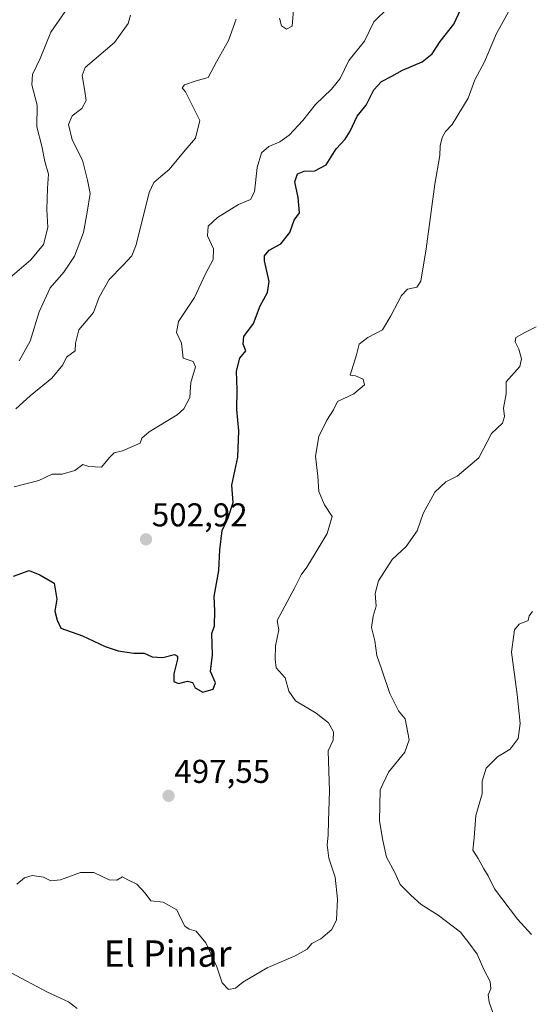
# Model space of a CAD drawing. Units: metres. Extents: x 631896 to 635367, y 4699607 to 4701986.
# Drawn here: x 633798 to 633953, y 4700366 to 4700665 of the extents above; entities that cross this region are included whole.
import ezdxf
from ezdxf.enums import TextEntityAlignment as Align

# ---------------------------------------------------------------- set-up
doc = ezdxf.new("R2010")
doc.units = ezdxf.units.M
doc.header["$MEASUREMENT"] = 0
for name, color, linetype, lineweight in [('Carátula', 7, 'Continuous', 5), ('Curva de nivel maestra', 36, 'Continuous', 30), ('Curva de nivel normal', 36, 'Continuous', 0), ('Punto de cota en terreno', 7, 'Continuous', 0), ('Rótulo de punto de cota en terreno', 19, 'Continuous', 0), ('Texto cartográfico', 19, 'Continuous', 0)]:
    doc.layers.add(name, color=color, linetype=linetype, lineweight=lineweight)
doc.styles.add('Arial', font='txt', dxfattribs={"height": 0.2})

# ---------------------------------------------------------------- blocks, each defined once
blk = doc.blocks.new('5PATER')
at = {"layer": 'Carátula', "linetype": 'Continuous', "lineweight": 5}
h = blk.add_hatch(color=250, dxfattribs=at)
edge = h.paths.add_edge_path()
edge.add_ellipse((0, 0.01), major_axis=(-1.33, -1.34), ratio=0.999422, start_angle=0, end_angle=360)

msp = doc.modelspace()

# ---------------------------------------------------------------- linework, layer by layer
at = {"layer": 'Curva de nivel maestra', "color": 36, "linetype": 'Continuous', "lineweight": 30}
msp.add_polyline3d([(633795.88, 4700496.12, 500), (633800.62, 4700497.92, 500), (633803.87, 4700496.59, 500), (633808.22, 4700494.02, 500), (633809.03, 4700489.18, 500), (633808.45, 4700485.56, 500), (633809.12, 4700482.75, 500), (633810.25, 4700480.36, 500), (633816.83, 4700477.98, 500), (633823.79, 4700474.75, 500), (633827.74, 4700473.43, 500), (633832.49, 4700472.78, 500), (633835.64, 4700472.8, 500), (633838.08, 4700471.63, 500), (633841.35, 4700471.42, 500), (633844.83, 4700472.38, 500), (633845.76, 4700471.82, 500), (633845.73, 4700470.89, 500), (633844.64, 4700466.46, 500), (633844.63, 4700464.12, 500), (633846.08, 4700463.54, 500), (633848.84, 4700464.22, 500), (633850.34, 4700463.8, 500), (633851.13, 4700462.24, 500), (633853.46, 4700460.95, 500), (633856.66, 4700461.79, 500), (633857.34, 4700463.72, 500), (633855.78, 4700467.16, 500), (633856.45, 4700472.29, 500), (633856.23, 4700478.69, 500), (633857.07, 4700481.11, 500), (633857.16, 4700485.62, 500), (633856.94, 4700490.03, 500), (633858.39, 4700497.91, 500), (633858.67, 4700504.22, 500), (633859.38, 4700510.04, 500), (633861.24, 4700513.87, 500), (633862.75, 4700518.52, 500), (633862.27, 4700523.81, 500), (633864.1, 4700532.39, 500), (633864.46, 4700540.4, 500), (633863.78, 4700546.88, 500), (633863.88, 4700552.78, 500), (633863.71, 4700558.51, 500), (633864.74, 4700562.4, 500), (633866.52, 4700564.69, 500), (633865.8, 4700566.69, 500), (633865.93, 4700569.02, 500), (633868.94, 4700573.02, 500), (633870.96, 4700578.36, 500), (633873.21, 4700582.36, 500), (633873.7, 4700585.73, 500), (633872.2, 4700591.99, 500), (633872.26, 4700593.52, 500), (633873.62, 4700595.32, 500), (633877.24, 4700597.17, 500), (633879.94, 4700600.69, 500), (633881.24, 4700604.36, 500), (633882.87, 4700606.58, 500), (633882.54, 4700611.25, 500), (633881.52, 4700616.02, 500), (633882.28, 4700618.5, 500), (633884.31, 4700619.31, 500), (633887.59, 4700619.37, 500), (633891.05, 4700621.23, 500), (633894.01, 4700626.07, 500), (633896.81, 4700629.07, 500), (633898.32, 4700631.45, 500), (633900.44, 4700636.02, 500), (633903.23, 4700639.36, 500), (633905.48, 4700644.02, 500), (633907.9, 4700646.59, 500), (633910.95, 4700648.16, 500), (633914.2, 4700650.01, 500), (633920.21, 4700652.51, 500), (633923.25, 4700655.01, 500), (633925.66, 4700658.69, 500), (633929.88, 4700664.02, 500), (633934.23, 4700673.36, 500)], dxfattribs=at)
at = {"layer": 'Curva de nivel normal', "color": 36, "linetype": 'Continuous', "lineweight": 0}
for points in [[(633948.52, 4700671.5, 495), (633942.85, 4700661.13, 495), (633939.16, 4700652.57, 495), (633936.24, 4700647.06, 495), (633934.26, 4700641.49, 495), (633929.39, 4700633.53, 495), (633927.38, 4700631.35, 495), (633926.3, 4700629.57, 495), (633925.67, 4700627.02, 495), (633925.64, 4700624.06, 495), (633924.08, 4700615.36, 495), (633921.46, 4700595.69, 495), (633919.81, 4700585.9, 495), (633918.6, 4700584, 495), (633915.75, 4700583.46, 495), (633913.89, 4700581.5, 495), (633910.67, 4700575.36, 495), (633908.13, 4700571.02, 495), (633903.7, 4700568.69, 495), (633901.03, 4700566.65, 495), (633900.23, 4700563.5, 495), (633898.34, 4700557.25, 495), (633899.9, 4700557.06, 495), (633902.3, 4700556.09, 495), (633902.68, 4700554.38, 495), (633899.39, 4700551.64, 495), (633894.42, 4700549.29, 495), (633893.27, 4700546.7, 495), (633891.2, 4700543.58, 495), (633888.82, 4700538.6, 495), (633887.77, 4700532.69, 495), (633888.44, 4700526.6, 495), (633888.79, 4700521.95, 495), (633890.49, 4700517.89, 495), (633892.83, 4700514.29, 495), (633891.36, 4700509.09, 495), (633887.63, 4700503.1, 495), (633885.18, 4700498.94, 495), (633883.38, 4700496.58, 495), (633881.48, 4700492.71, 495), (633876.08, 4700482.69, 495), (633876.63, 4700479.86, 495), (633875.6, 4700475.02, 495), (633875.52, 4700470.98, 495), (633875.79, 4700468.32, 495), (633878.54, 4700465.21, 495), (633879.62, 4700461.16, 495), (633881.73, 4700458.28, 495), (633887.95, 4700454.55, 495), (633891.77, 4700451.56, 495), (633893.22, 4700448.84, 495), (633893.12, 4700446.33, 495), (633891.59, 4700443.02, 495), (633892.03, 4700430.78, 495), (633891.68, 4700421.8, 495), (633891.66, 4700417.45, 495), (633891.28, 4700414.49, 495), (633891.78, 4700410.46, 495), (633893.76, 4700404.62, 495), (633894.48, 4700397.98, 495), (633894.11, 4700391.66, 495), (633892.7, 4700388.74, 495), (633889.4, 4700385.94, 495), (633886.7, 4700384.48, 495), (633885.22, 4700382.78, 495), (633881.62, 4700380.71, 495), (633873.05, 4700377.11, 495), (633865.65, 4700372.69, 495), (633863.41, 4700370.92, 495), (633861.25, 4700370.52, 495), (633859.37, 4700372.57, 495), (633857.7, 4700377.43, 495), (633854.36, 4700384.68, 495), (633851.42, 4700388.24, 495), (633849.35, 4700388.84, 495), (633847.98, 4700389.8, 495), (633846.82, 4700392.09, 495), (633845.62, 4700394.75, 495), (633841.41, 4700397.04, 495), (633837.7, 4700397.46, 495), (633835.93, 4700399.78, 495), (633833.39, 4700402.55, 495), (633830.61, 4700403.88, 495), (633829.04, 4700404.77, 495), (633827.29, 4700403.72, 495), (633824.97, 4700403.84, 495), (633820.29, 4700406.11, 495), (633816.28, 4700406.1, 495), (633810.2, 4700403.8, 495), (633807.23, 4700403.59, 495), (633804.98, 4700404.69, 495), (633801.56, 4700405.14, 495), (633799.2, 4700404.42, 495), (633796.87, 4700402.56, 495)], [(633794.7, 4700586.89, 520), (633801.13, 4700592.37, 520), (633804.97, 4700597, 520), (633806.36, 4700602.18, 520), (633806, 4700607.68, 520), (633806.18, 4700614.08, 520), (633806.52, 4700618.41, 520), (633805.42, 4700622.2, 520), (633804.44, 4700626.91, 520), (633802.98, 4700632.78, 520), (633803.02, 4700639.32, 520), (633801.41, 4700645.5, 520), (633801.6, 4700648.71, 520), (633803.94, 4700653.56, 520), (633807.21, 4700661.58, 520), (633811.56, 4700667.86, 520)], [(633796.03, 4700523.29, 505), (633803.59, 4700525.27, 505), (633807.67, 4700527.16, 505), (633810.72, 4700527.13, 505), (633814.53, 4700528.29, 505), (633817, 4700530.15, 505), (633818.74, 4700529.52, 505), (633822.67, 4700529.26, 505), (633825.04, 4700532.25, 505), (633826.55, 4700533.64, 505), (633829.04, 4700534.27, 505), (633834.46, 4700536.59, 505), (633834.92, 4700538.13, 505), (633837.13, 4700540.08, 505), (633845.7, 4700545.2, 505), (633847.74, 4700547.07, 505), (633849.57, 4700550.46, 505), (633849.86, 4700555.02, 505), (633851.28, 4700559.81, 505), (633850.54, 4700561.41, 505), (633847.52, 4700562.42, 505), (633846.96, 4700567.01, 505), (633845.44, 4700570.24, 505), (633846.06, 4700573.55, 505), (633850.92, 4700580.88, 505), (633854.34, 4700588.08, 505), (633856.63, 4700592.48, 505), (633856.7, 4700595.7, 505), (633854.92, 4700599.59, 505), (633855.12, 4700602.55, 505), (633857.98, 4700605.24, 505), (633864.36, 4700609.2, 505), (633867.99, 4700610.71, 505), (633869.19, 4700613.06, 505), (633870.05, 4700620.43, 505), (633871.33, 4700624.84, 505), (633873.53, 4700626.84, 505), (633876.87, 4700628.21, 505), (633879.71, 4700630.25, 505), (633883.91, 4700634.66, 505), (633887.74, 4700639.58, 505), (633892.65, 4700644.19, 505), (633895.23, 4700647.5, 505), (633897.9, 4700652.91, 505), (633902.67, 4700658.82, 505), (633905.57, 4700664.67, 505), (633909.87, 4700668.94, 505)], [(633876.85, 4700665.82, 510), (633877.38, 4700663.46, 510), (633878.91, 4700662.48, 510), (633880.68, 4700663.42, 510), (633881.06, 4700668.36, 510)], [(633796.56, 4700547.02, 510), (633800.9, 4700551.02, 510), (633807.57, 4700556.36, 510), (633810.92, 4700560.38, 510), (633811.96, 4700562.79, 510), (633814.63, 4700564.72, 510), (633814.72, 4700567.02, 510), (633815.72, 4700571.02, 510), (633820.16, 4700576.36, 510), (633821.95, 4700581.02, 510), (633825.01, 4700586.4, 510), (633829.14, 4700590.64, 510), (633831.86, 4700593.6, 510), (633833.2, 4700596.85, 510), (633837.2, 4700612.84, 510), (633838.52, 4700615.8, 510), (633840.73, 4700617.64, 510), (633843.24, 4700619.85, 510), (633848.13, 4700625.69, 510), (633851.21, 4700629.36, 510), (633852.52, 4700634.69, 510), (633849.88, 4700640.2, 510), (633848.23, 4700643.41, 510), (633847.2, 4700644.66, 510), (633847.89, 4700645.56, 510), (633851.5, 4700646.75, 510), (633855.06, 4700647.73, 510), (633857.66, 4700652.57, 510), (633861.27, 4700658.99, 510), (633863.63, 4700665.5, 510)], [(633797.64, 4700561.61, 515), (633800.94, 4700567.63, 515), (633803.65, 4700576.53, 515), (633807.05, 4700583.84, 515), (633811.15, 4700588.63, 515), (633814.4, 4700593.43, 515), (633817.16, 4700600.64, 515), (633818.28, 4700606.83, 515), (633819.15, 4700612.48, 515), (633818.4, 4700616.54, 515), (633816.83, 4700622.62, 515), (633813.75, 4700628.82, 515), (633812.65, 4700633.44, 515), (633813.73, 4700636.1, 515), (633816.69, 4700638.32, 515), (633817.96, 4700640.75, 515), (633817.5, 4700644.2, 515), (633816.75, 4700648.35, 515), (633817.67, 4700650.82, 515), (633826.58, 4700658.4, 515), (633830.76, 4700664.2, 515), (633831.42, 4700666.74, 515)], [(633954.96, 4700571.99, 490), (633951.45, 4700570.24, 490), (633948.78, 4700568.72, 490), (633948.48, 4700567.45, 490), (633949.69, 4700565.18, 490), (633950.43, 4700562.24, 490), (633949.96, 4700559.88, 490), (633945.78, 4700555.25, 490), (633945.8, 4700551.58, 490), (633944.94, 4700547.25, 490), (633945.26, 4700544.69, 490), (633944.68, 4700542.73, 490), (633941.3, 4700539.5, 490), (633937.51, 4700532.13, 490), (633930.87, 4700526.55, 490), (633927.4, 4700524.82, 490), (633924.11, 4700521.74, 490), (633920.52, 4700515.26, 490), (633918.68, 4700509.96, 490), (633915.31, 4700505.18, 490), (633911.07, 4700501.24, 490), (633906.97, 4700494.72, 490), (633905.95, 4700490.87, 490), (633906.22, 4700487.01, 490), (633905.31, 4700483.97, 490), (633904.83, 4700480.59, 490), (633905.83, 4700476.53, 490), (633906.47, 4700472.04, 490), (633908, 4700467.73, 490), (633910.43, 4700460.48, 490), (633913.03, 4700455.19, 490), (633915.01, 4700452.84, 490), (633916.24, 4700446.4, 490), (633914.98, 4700442.66, 490), (633910, 4700436.62, 490), (633907.48, 4700431.19, 490), (633907.29, 4700421.79, 490), (633908.3, 4700415.84, 490), (633909.4, 4700410.77, 490), (633911.9, 4700406.11, 490), (633913.57, 4700402.46, 490), (633916.8, 4700399.2, 490), (633919.9, 4700396.31, 490), (633925.12, 4700393.06, 490), (633931.94, 4700387.92, 490), (633934.48, 4700384.73, 490), (633936.98, 4700381.28, 490), (633938.95, 4700376.58, 490), (633940.93, 4700372.95, 490), (633941.14, 4700370.69, 490), (633940.33, 4700368.85, 490), (633940.65, 4700366.68, 490), (633942.8, 4700360.38, 490)], [(633953.53, 4700387.18, 485), (633949.27, 4700391.88, 485), (633942.2, 4700401.1, 485), (633940.35, 4700405.02, 485), (633939.02, 4700407.18, 485), (633937.22, 4700410.37, 485), (633935.66, 4700412.82, 485), (633936.09, 4700416.58, 485), (633936.6, 4700423.41, 485), (633938.52, 4700429.97, 485), (633938.46, 4700433.81, 485), (633939.68, 4700437.77, 485), (633943.2, 4700441.21, 485), (633946.96, 4700443.62, 485), (633949.4, 4700446.81, 485), (633950.02, 4700451.41, 485), (633949.16, 4700460.24, 485), (633947.43, 4700473.08, 485), (633948.29, 4700479.83, 485), (633949.75, 4700481.59, 485), (633952.44, 4700482.74, 485), (633952.84, 4700484.11, 485), (633953.78, 4700485.45, 485)], [(633815.26, 4700364.77, 490), (633812.61, 4700366.78, 490), (633806.25, 4700369.74, 490), (633795.18, 4700375.58, 490)]]:
    msp.add_polyline3d(points, dxfattribs=at)

# ---------------------------------------------------------------- block references
at = {"layer": 'Punto de cota en terreno', "linetype": 'Continuous', "lineweight": 0}
for p in [(633836.2, 4700507.36, 502.92), (633843.06, 4700429.38, 497.55)]:
    msp.add_blockref('5PATER', p, dxfattribs=at)

# ---------------------------------------------------------------- texts
at = {"layer": 'Rótulo de punto de cota en terreno', "color": 19, "linetype": 'Continuous', "lineweight": 0, "style": 'Arial'}
for s, p in [('502,92', (633837.96, 4700509.12)), ('497,55', (633844.82, 4700431.14))]:
    msp.add_text(s, height=7, dxfattribs=at).set_placement(p, align=Align.BOTTOM_LEFT)
at = {"layer": 'Texto cartográfico', "color": 19, "linetype": 'Continuous', "lineweight": 0, "style": 'Arial'}
msp.add_text('El Pinar', height=8, dxfattribs=at).set_placement((633842.76, 4700381.43), align=Align.MIDDLE_CENTER)

doc.saveas('drawing.dxf')
